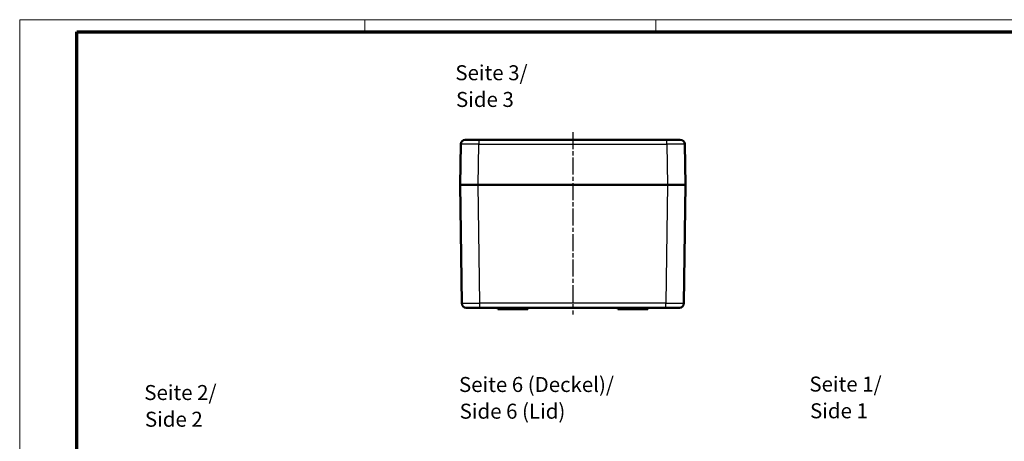
# Model space of a CAD drawing. Units: millimetres. Extents: x 1 to 595, y 1 to 419.
# Drawn here: x 1 to 329, y 278 to 419 of the extents above; entities that cross this region are included whole.
import ezdxf

# ---------------------------------------------------------------- set-up
doc = ezdxf.new("R2010")
doc.units = ezdxf.units.MM
doc.linetypes.add('CHAIN', pattern=[0.3543, 0.2362, -0.0295, 0.0591, -0.0295])
doc.linetypes.add('DASH_DOT', pattern=[0.37, 0.24, -0.06, 0.01, -0.06])
doc.layers.get('0').update_dxf_attribs({"lineweight": 25})
for name, color, linetype, lineweight in [('Mittellinie (ISO)', 1, 'DASH_DOT', 25), ('Rahmen (ISO)', 7, 'Continuous', 70), ('Sichtbar (ISO)', 7, 'Continuous', 50), ('Sichtbar schmal (ISO)', 1, 'Continuous', 25), ('Symbol (ISO)', 1, 'Continuous', 25)]:
    doc.layers.add(name, color=color, linetype=linetype, lineweight=lineweight)
doc.styles.add('5', font='isocpeur.ttf', dxfattribs={"width": 1.1})
doc.styles.add('Textstil245', font='isocpeui.ttf', dxfattribs={"width": 1.1})

# ---------------------------------------------------------------- blocks, each defined once
blk = doc.blocks.new('Ränder Bopla-A2-Rahmen')
at = {"layer": 'Rahmen (ISO)', "color": 1, "lineweight": 18}
for p, q in [((593, 419), (1, 419)), ((1, 419), (1, 1)), ((116, 419), (116, 415)), ((213, 419), (213, 415))]:
    blk.add_line(p, q, dxfattribs=at)
at = {"layer": 'Rahmen (ISO)', "color": 91, "lineweight": 70}
for p, q in [((20, 415), (589, 415)), ((20, 5), (20, 415))]:
    blk.add_line(p, q, dxfattribs=at)

msp = doc.modelspace()

# ---------------------------------------------------------------- linework, layer by layer
at = {"layer": 'Mittellinie (ISO)', "linetype": 'CHAIN', "ltscale": 23.990969}
msp.add_line((185.3218682, 381.5185768), (185.3218682, 320.7189023), dxfattribs=at)
at = {"layer": 'Sichtbar (ISO)'}
for p, q in [((148.0021349, 377.4856909), (147.8218682, 363.9656927)), ((149.5020016, 378.9656927), (154.0016016, 378.9656927)), ((216.6421349, 378.9656927), (154.0016016, 378.9656927)), ((216.6421349, 378.9656927), (221.1417349, 378.9656927)), ((222.8218682, 363.9656927), (222.6416016, 377.4856909)), ((153.821335, 363.9656927), (147.8218682, 363.9656927)), ((147.8218682, 363.9656927), (148.3037986, 324.4474014)), ((153.821335, 363.9656927), (216.8224015, 363.9656927)), ((153.821335, 363.9656927), (153.8214221, 363.9656927)), ((216.8223143, 363.9656927), (153.8214221, 363.9656927)), ((216.8223143, 363.9656927), (216.8224015, 363.9656927)), ((222.8218682, 363.9656927), (216.8224015, 363.9656927)), ((222.3399378, 324.4474014), (222.8218682, 363.9656927)), ((154.3033525, 322.9656927), (149.8036871, 322.9656927)), ((154.3033525, 322.9656927), (216.340384, 322.9656927)), ((160.3218682, 322.9656927), (160.3218682, 322.4656927)), ((161.5718682, 322.4656927), (160.3218682, 322.4656927)), ((161.5718682, 322.4656927), (167.8218682, 322.4656927)), ((167.8218682, 322.9656927), (167.8218682, 322.4656927)), ((170.3218682, 322.4656927), (167.8218682, 322.4656927)), ((170.3218682, 322.9656927), (170.3218682, 322.4656927)), ((200.3218682, 322.9656927), (200.3218682, 322.4656927)), ((202.8218682, 322.4656927), (200.3218682, 322.4656927)), ((202.8218682, 322.9656927), (202.8218682, 322.4656927)), ((202.8218682, 322.4656927), (209.0718682, 322.4656927)), ((210.3218682, 322.4656927), (209.0718682, 322.4656927)), ((210.3218682, 322.9656927), (210.3218682, 322.4656927)), ((220.8400494, 322.9656927), (216.340384, 322.9656927))]:
    msp.add_line(p, q, dxfattribs=at)
for centre, start, end in [((149.5020016, 377.4656927), 90, 179.236101539), ((221.1417349, 377.4656927), 0.763898461, 90), ((149.8036871, 324.4656927), 180.698694397, 270), ((220.8400494, 324.4656927), 270, 359.301305617)]:
    msp.add_arc(centre, 1.5, start, end, dxfattribs=at)
at = {"layer": 'Sichtbar schmal (ISO)'}
for p, q in [((153.821335, 363.9656927), (154.0016016, 377.4856909)), ((154.0016016, 378.9656927), (154.0016016, 377.4856909)), ((154.0016016, 377.4856909), (216.6421348, 377.4856909)), ((216.6421348, 377.4856909), (216.6421348, 378.9656927)), ((216.6421348, 377.4856909), (216.8224015, 363.9656927)), ((154.3033525, 324.4474014), (153.8214221, 363.9656927)), ((216.8223143, 363.9656927), (216.340384, 324.4474014)), ((154.3033525, 322.9656927), (154.3033525, 324.4474014)), ((216.340384, 324.4474014), (154.3033525, 324.4474014)), ((161.5718682, 322.9656927), (161.5718682, 322.4656927)), ((209.0718682, 322.9656927), (209.0718682, 322.4656927)), ((216.340384, 322.9656927), (216.340384, 324.4474014))]:
    msp.add_line(p, q, dxfattribs=at)
for centre, major_axis, ratio, start_param, end_param in [((154.0024015, 377.4656927), (6.0002667, -0.0199976), 0.0033324077, 1.5709407532, 3.1415593431), ((216.6413349, 377.4656927), (6.0002667, 0.0199976), 0.0033324077, 0.0000333245, 1.570651905), ((154.3040217, 324.4656927), (-6.0002231, -0.0182908), 0.0030480722, 0.000027879, 1.5706755069), ((216.3397148, 324.4656927), (-6.0002231, 0.0182908), 0.0030480722, 1.5709171523, 3.1415647913)]:
    msp.add_ellipse(centre, major_axis=major_axis, ratio=ratio, start_param=start_param, end_param=end_param, dxfattribs=at)

# ---------------------------------------------------------------- block references
msp.add_blockref('Ränder Bopla-A2-Rahmen', (0, 0))

# ---------------------------------------------------------------- texts
at = {"layer": 'Symbol (ISO)', "color": 3, "char_height": 5, "attachment_point": 7}
for s, insert, style in [('Seite 3/', (146.18734, 397.2468337), '5'), ('Side 3', (146.4033405, 388.3439329), 'Textstil245'), ('Seite 6 (Deckel)/', (147.3959087, 293.3074839), '5'), ('Seite 1/', (264.1661409, 293.4373442), '5'), ('Seite 2/', (42.5224801, 290.625639), '5'), ('Side 6 (Lid)', (147.6119092, 284.4045831), 'Textstil245'), ('Side 1', (264.3821414, 284.5344434), 'Textstil245'), ('Side 2', (42.7384807, 281.7227382), 'Textstil245')]:
    msp.add_mtext(s, dxfattribs=dict(at, insert=insert, style=style))

doc.saveas('drawing.dxf')
